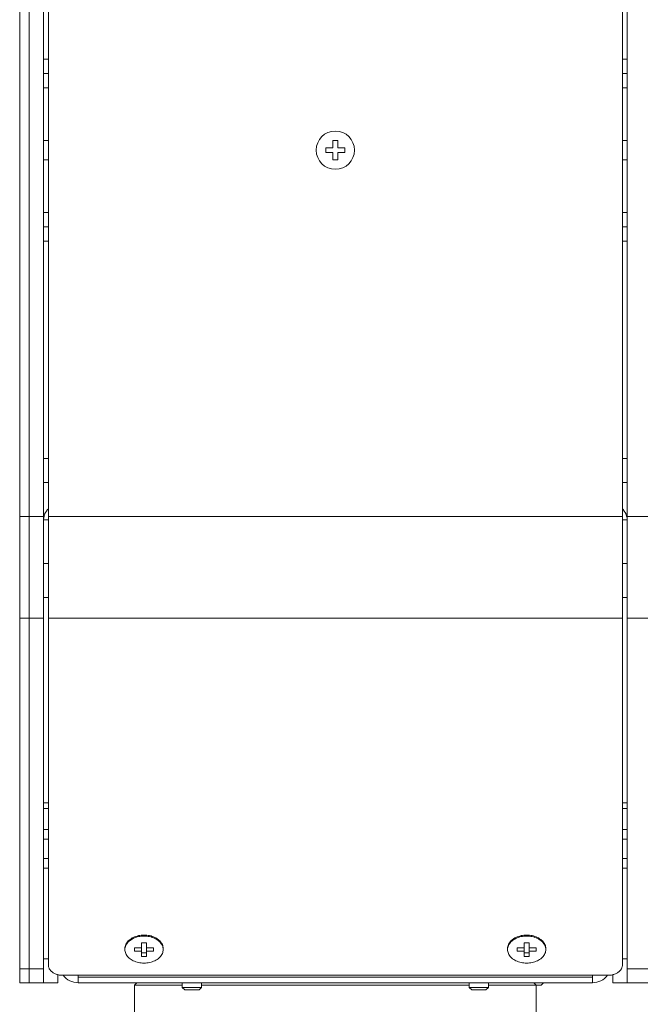
# Model space of a CAD drawing. Units: inches. Extents: x 74 to 226, y 3 to 209.
# Drawn here: x 101 to 114, y 36 to 57 of the extents above; entities that cross this region are included whole.
import ezdxf

# ---------------------------------------------------------------- set-up
doc = ezdxf.new("R2010")
doc.units = ezdxf.units.IN
doc.header["$MEASUREMENT"] = 0
doc.layers.add('Livello 1', color=7, linetype='Continuous')

# ---------------------------------------------------------------- blocks, each defined once
blk = doc.blocks.new('block 9')
at = {"layer": 'Livello 1', "color": 7, "lineweight": 5, "true_color": 0xffffff}
blk.add_open_spline([(108.348, 54.284), (108.348, 54.506), (108.168, 54.685), (107.947, 54.685), (107.725, 54.685), (107.546, 54.506), (107.546, 54.284), (107.546, 54.062), (107.725, 53.883), (107.947, 53.883), (108.168, 53.883), (108.348, 54.062), (108.348, 54.284)], degree=3, knots=[0, 0, 0, 0, 1, 1, 1, 2, 2, 2, 3, 3, 3, 4, 4, 4, 4], dxfattribs=at)
blk = doc.blocks.new('block 12')
at = {"layer": 'Livello 1', "color": 7, "lineweight": 5, "true_color": 0xffffff}
for points in [[(102.237, 36.986), (102.313, 36.886), (102.43, 36.829), (102.555, 36.829)], [(113.339, 36.829), (113.464, 36.829), (113.582, 36.887), (113.657, 36.986)]]:
    blk.add_open_spline(points, degree=3, dxfattribs=at)

msp = doc.modelspace()

# ---------------------------------------------------------------- linework, layer by layer
at = {"layer": 'Livello 1', "color": 7, "lineweight": 5, "true_color": 0xffffff}
for points in [[(101.326, 36.829), (101.326, 76.454)], [(101.527, 76.455), (101.527, 36.829)], [(101.827, 76.455), (101.827, 36.829)], [(114.066, 36.829), (114.066, 76.454)], [(101.928, 46.602), (101.928, 74.147)], [(113.966, 46.602), (113.966, 74.147)], [(101.827, 56.19), (101.927, 56.19)], [(114.066, 56.19), (113.966, 56.19)], [(101.928, 55.889), (101.827, 55.889)], [(114.066, 55.889), (113.966, 55.889)], [(101.827, 55.588), (101.927, 55.588)], [(114.066, 55.588), (113.966, 55.588)], [(101.827, 54.485), (101.927, 54.485)], [(107.897, 54.334), (107.746, 54.334)], [(107.746, 54.334), (107.746, 54.234)], [(107.997, 54.485), (107.897, 54.485)], [(107.897, 54.485), (107.897, 54.334)], [(107.997, 54.334), (107.997, 54.485)], [(108.148, 54.334), (107.997, 54.334)], [(108.148, 54.234), (108.148, 54.334)], [(114.066, 54.485), (113.966, 54.485)], [(101.827, 54.084), (101.927, 54.084)], [(107.746, 54.234), (107.897, 54.234)], [(107.897, 54.234), (107.897, 54.084)], [(107.897, 54.084), (107.997, 54.084)], [(107.997, 54.234), (108.148, 54.234)], [(107.997, 54.084), (107.997, 54.234)], [(114.066, 54.084), (113.966, 54.084)], [(101.827, 52.98), (101.927, 52.98)], [(114.066, 52.98), (113.966, 52.98)], [(101.827, 52.679), (101.927, 52.679)], [(114.066, 52.679), (113.966, 52.679)], [(101.827, 52.378), (101.927, 52.378)], [(114.066, 52.378), (113.966, 52.378)], [(101.827, 47.818), (101.927, 47.818)], [(114.066, 47.818), (113.966, 47.818)], [(101.928, 47.316), (101.827, 47.316)], [(114.066, 47.316), (113.966, 47.316)], [(101.849, 46.65), (101.866, 46.685)], [(101.866, 46.685), (101.887, 46.719), (101.912, 46.751), (101.928, 46.768)], [(114.028, 46.685), (114.007, 46.719), (113.982, 46.751), (113.966, 46.768)], [(114.045, 46.65), (114.028, 46.685)], [(101.326, 46.602), (101.827, 46.602)], [(101.827, 46.537), (101.83, 46.575), (101.837, 46.613), (101.849, 46.649)], [(101.827, 46.537), (101.927, 46.537)], [(101.928, 44.474), (101.928, 46.603)], [(101.928, 46.602), (113.966, 46.602)], [(113.966, 46.602), (113.966, 44.474)], [(114.066, 46.537), (113.966, 46.537)], [(114.066, 46.537), (114.064, 46.575), (114.056, 46.613), (114.045, 46.649)], [(114.066, 46.602), (114.568, 46.602)], [(101.827, 45.616), (101.927, 45.616)], [(114.066, 45.616), (113.966, 45.616)], [(101.827, 44.909), (101.927, 44.909)], [(114.066, 44.909), (113.966, 44.909)], [(101.326, 44.474), (101.827, 44.474)], [(101.928, 44.474), (113.966, 44.474)], [(101.928, 37.198), (101.928, 44.474)], [(113.966, 37.198), (113.966, 44.474)], [(114.066, 44.474), (114.568, 44.474)], [(101.827, 40.598), (101.927, 40.598)], [(101.928, 40.481), (101.827, 40.481)], [(114.066, 40.598), (113.966, 40.598)], [(113.966, 40.481), (114.066, 40.481)], [(101.928, 40.043), (101.827, 40.043)], [(101.928, 39.84), (101.827, 39.84)], [(113.966, 40.043), (114.066, 40.043)], [(113.966, 39.84), (114.066, 39.84)], [(101.928, 39.435), (101.827, 39.435)], [(113.966, 39.435), (114.066, 39.435)], [(101.928, 39.232), (101.827, 39.232)], [(113.966, 39.232), (114.066, 39.232)], [(103.934, 37.829), (103.904, 37.828), (103.874, 37.826), (103.845, 37.822), (103.816, 37.817), (103.788, 37.809), (103.76, 37.801), (103.734, 37.791), (103.708, 37.78), (103.684, 37.768), (103.661, 37.753), (103.64, 37.739), (103.62, 37.723), (103.603, 37.705), (103.587, 37.687), (103.573, 37.669), (103.561, 37.65), (103.551, 37.629), (103.543, 37.608), (103.537, 37.588), (103.534, 37.567), (103.533, 37.546)], [(103.788, 37.789), (103.76, 37.78), (103.733, 37.77), (103.708, 37.759), (103.684, 37.746), (103.661, 37.732), (103.64, 37.717), (103.621, 37.701), (103.603, 37.684), (103.587, 37.666), (103.573, 37.647), (103.561, 37.628), (103.551, 37.608), (103.543, 37.587), (103.538, 37.567), (103.534, 37.546)], [(104.108, 37.78), (104.081, 37.789), (104.052, 37.796), (104.023, 37.801), (103.994, 37.805), (103.964, 37.808), (103.934, 37.809), (103.904, 37.808), (103.874, 37.805), (103.845, 37.801), (103.816, 37.796), (103.787, 37.789)], [(103.964, 37.829), (103.934, 37.83)], [(104.335, 37.546), (104.334, 37.567), (104.331, 37.588), (104.325, 37.609), (104.318, 37.629), (104.308, 37.65), (104.296, 37.669), (104.282, 37.688), (104.266, 37.706), (104.248, 37.723), (104.229, 37.738), (104.207, 37.753), (104.185, 37.768), (104.16, 37.781), (104.135, 37.791), (104.108, 37.802), (104.081, 37.81), (104.052, 37.817), (104.024, 37.822), (103.994, 37.826), (103.964, 37.828)], [(104.335, 37.525), (104.334, 37.546), (104.331, 37.567), (104.325, 37.588), (104.318, 37.608), (104.308, 37.628), (104.296, 37.648), (104.282, 37.667), (104.266, 37.685), (104.248, 37.702), (104.229, 37.717), (104.207, 37.732), (104.185, 37.747), (104.16, 37.759), (104.135, 37.77), (104.108, 37.781)], [(111.96, 37.829), (111.93, 37.828), (111.9, 37.826), (111.871, 37.822), (111.841, 37.817), (111.813, 37.809), (111.785, 37.801), (111.759, 37.791), (111.734, 37.78), (111.71, 37.768), (111.686, 37.753), (111.665, 37.739), (111.646, 37.723), (111.628, 37.705), (111.612, 37.687), (111.598, 37.669), (111.586, 37.65), (111.576, 37.629), (111.569, 37.608), (111.563, 37.588), (111.56, 37.567), (111.558, 37.546)], [(111.813, 37.789), (111.785, 37.78), (111.759, 37.77), (111.734, 37.759), (111.709, 37.746), (111.686, 37.732), (111.665, 37.717), (111.646, 37.701), (111.628, 37.684), (111.612, 37.666), (111.598, 37.647), (111.586, 37.628), (111.576, 37.608), (111.568, 37.587), (111.563, 37.567), (111.56, 37.546)], [(112.134, 37.78), (112.106, 37.789), (112.078, 37.796), (112.049, 37.801), (112.02, 37.805), (111.989, 37.808), (111.96, 37.809), (111.93, 37.808), (111.9, 37.805), (111.871, 37.801), (111.841, 37.796), (111.813, 37.789)], [(111.99, 37.829), (111.959, 37.83)], [(112.361, 37.546), (112.36, 37.567), (112.356, 37.588), (112.351, 37.609), (112.343, 37.629), (112.333, 37.65), (112.321, 37.669), (112.307, 37.688), (112.291, 37.706), (112.273, 37.723), (112.254, 37.738), (112.232, 37.753), (112.21, 37.768), (112.186, 37.781), (112.16, 37.791), (112.134, 37.802), (112.106, 37.81), (112.078, 37.817), (112.049, 37.822), (112.019, 37.826), (111.989, 37.828)], [(112.361, 37.525), (112.36, 37.546), (112.356, 37.567), (112.351, 37.588), (112.343, 37.608), (112.333, 37.628), (112.321, 37.648), (112.307, 37.667), (112.291, 37.685), (112.273, 37.702), (112.254, 37.717), (112.232, 37.732), (112.21, 37.747), (112.186, 37.759), (112.16, 37.77), (112.134, 37.781)], [(103.984, 37.666), (103.884, 37.666)], [(103.884, 37.383), (103.884, 37.666)], [(103.984, 37.383), (103.984, 37.666)], [(112.01, 37.666), (111.909, 37.666)], [(111.91, 37.383), (111.91, 37.666)], [(112.01, 37.383), (112.01, 37.666)], [(103.533, 37.525), (103.533, 37.546)], [(103.534, 37.546), (103.533, 37.525)], [(104.335, 37.525), (104.334, 37.503), (104.331, 37.482), (104.325, 37.461), (104.318, 37.441), (104.308, 37.421), (104.296, 37.401), (104.282, 37.382), (104.266, 37.364), (104.248, 37.348), (104.229, 37.332), (104.207, 37.317), (104.185, 37.302), (104.16, 37.29), (104.135, 37.279), (104.108, 37.269), (104.081, 37.26), (104.052, 37.253), (104.024, 37.248), (103.994, 37.244), (103.964, 37.242), (103.934, 37.24), (103.904, 37.242), (103.875, 37.244), (103.845, 37.248), (103.816, 37.253), (103.788, 37.26), (103.76, 37.269), (103.733, 37.279), (103.708, 37.29), (103.684, 37.302), (103.661, 37.317), (103.64, 37.332), (103.621, 37.348), (103.603, 37.364), (103.587, 37.382), (103.573, 37.401), (103.561, 37.421), (103.551, 37.441), (103.543, 37.461), (103.538, 37.482), (103.534, 37.503), (103.533, 37.525)], [(103.884, 37.56), (103.734, 37.56)], [(103.734, 37.56), (103.734, 37.489)], [(103.734, 37.489), (103.884, 37.489)], [(103.884, 37.454), (103.984, 37.454)], [(103.884, 37.383), (103.984, 37.383)], [(104.135, 37.56), (103.984, 37.56)], [(103.984, 37.489), (104.135, 37.489)], [(104.135, 37.489), (104.135, 37.56)], [(104.335, 37.525), (104.335, 37.546)], [(111.558, 37.525), (111.558, 37.546)], [(111.56, 37.546), (111.558, 37.525)], [(112.361, 37.525), (112.36, 37.503), (112.356, 37.482), (112.351, 37.461), (112.343, 37.441), (112.333, 37.421), (112.321, 37.401), (112.307, 37.382), (112.291, 37.364), (112.273, 37.348), (112.254, 37.332), (112.232, 37.317), (112.21, 37.302), (112.186, 37.29), (112.16, 37.279), (112.134, 37.269), (112.106, 37.26), (112.078, 37.253), (112.049, 37.248), (112.019, 37.244), (111.989, 37.242), (111.96, 37.24), (111.93, 37.242), (111.9, 37.244), (111.87, 37.248), (111.841, 37.253), (111.813, 37.26), (111.786, 37.269), (111.759, 37.279), (111.734, 37.29), (111.709, 37.302), (111.687, 37.317), (111.665, 37.332), (111.646, 37.348), (111.628, 37.364), (111.612, 37.382), (111.598, 37.401), (111.586, 37.421), (111.576, 37.441), (111.568, 37.461), (111.563, 37.482), (111.56, 37.503), (111.558, 37.525)], [(111.91, 37.56), (111.759, 37.56)], [(111.759, 37.56), (111.759, 37.489)], [(111.759, 37.489), (111.91, 37.489)], [(111.91, 37.454), (112.01, 37.454)], [(111.91, 37.383), (112.01, 37.383)], [(112.16, 37.56), (112.01, 37.56)], [(112.01, 37.489), (112.16, 37.489)], [(112.16, 37.489), (112.16, 37.56)], [(112.361, 37.525), (112.361, 37.546)], [(101.827, 37.33), (101.927, 37.33)], [(101.928, 37.198), (101.928, 37.186), (101.93, 37.173), (101.933, 37.16), (101.936, 37.147), (101.941, 37.135), (101.947, 37.123), (101.954, 37.111), (101.962, 37.099), (101.971, 37.088), (101.981, 37.078), (101.992, 37.067), (102.004, 37.057), (102.016, 37.048), (102.029, 37.039), (102.043, 37.031), (102.058, 37.023), (102.073, 37.016), (102.089, 37.01), (102.105, 37.004), (102.122, 36.999), (102.139, 36.994), (102.157, 36.991), (102.175, 36.989), (102.192, 36.987), (102.21, 36.986), (102.229, 36.986)], [(113.665, 36.985), (113.683, 36.986), (113.701, 36.987), (113.719, 36.989), (113.737, 36.991), (113.755, 36.995), (113.772, 36.999), (113.789, 37.004), (113.805, 37.01), (113.821, 37.016), (113.836, 37.023), (113.85, 37.031), (113.865, 37.039), (113.878, 37.048), (113.89, 37.057), (113.902, 37.066), (113.913, 37.078), (113.922, 37.088), (113.932, 37.1), (113.94, 37.111), (113.946, 37.122), (113.952, 37.135), (113.957, 37.147), (113.961, 37.16), (113.964, 37.173), (113.966, 37.186), (113.966, 37.198)], [(114.066, 37.33), (113.966, 37.33)], [(101.827, 37.122), (101.326, 37.122)], [(102.128, 36.829), (102.128, 36.998)], [(113.665, 36.985), (102.229, 36.985)], [(102.555, 36.985), (102.555, 36.829)], [(113.339, 36.829), (113.339, 36.985)], [(113.765, 36.998), (113.765, 36.829)], [(114.568, 37.122), (114.066, 37.122)], [(101.827, 36.829), (101.326, 36.829)], [(101.827, 36.829), (102.129, 36.829)], [(102.555, 36.946), (113.339, 36.946)], [(102.555, 36.829), (113.339, 36.829)], [(103.784, 36.829), (103.733, 36.778)], [(103.734, 36.778), (103.734, 36.076)], [(104.737, 36.778), (103.734, 36.778)], [(104.737, 36.829), (104.737, 36.728)], [(105.138, 36.829), (105.138, 36.728)], [(110.756, 36.778), (105.138, 36.778)], [(110.756, 36.829), (110.756, 36.728)], [(111.157, 36.829), (111.157, 36.728)], [(112.261, 36.778), (111.157, 36.778)], [(112.11, 36.829), (112.16, 36.778)], [(112.16, 36.778), (112.16, 36.076)], [(112.311, 36.829), (112.261, 36.778)], [(114.066, 36.829), (113.765, 36.829)], [(114.568, 36.829), (114.066, 36.829)], [(105.138, 36.728), (104.736, 36.728)], [(104.737, 36.728), (104.787, 36.678)], [(105.088, 36.678), (104.787, 36.678)], [(105.138, 36.728), (105.088, 36.678)], [(111.157, 36.728), (110.756, 36.728)], [(110.756, 36.728), (110.806, 36.678)], [(111.107, 36.678), (110.806, 36.678)], [(111.157, 36.728), (111.106, 36.678)]]:
    msp.add_lwpolyline(points, dxfattribs=at)

# ---------------------------------------------------------------- block references
at = {"layer": 'Livello 1'}
for name in ['block 12', 'block 9']:
    msp.add_blockref(name, (0, 0), dxfattribs=at)

doc.saveas('drawing.dxf')
